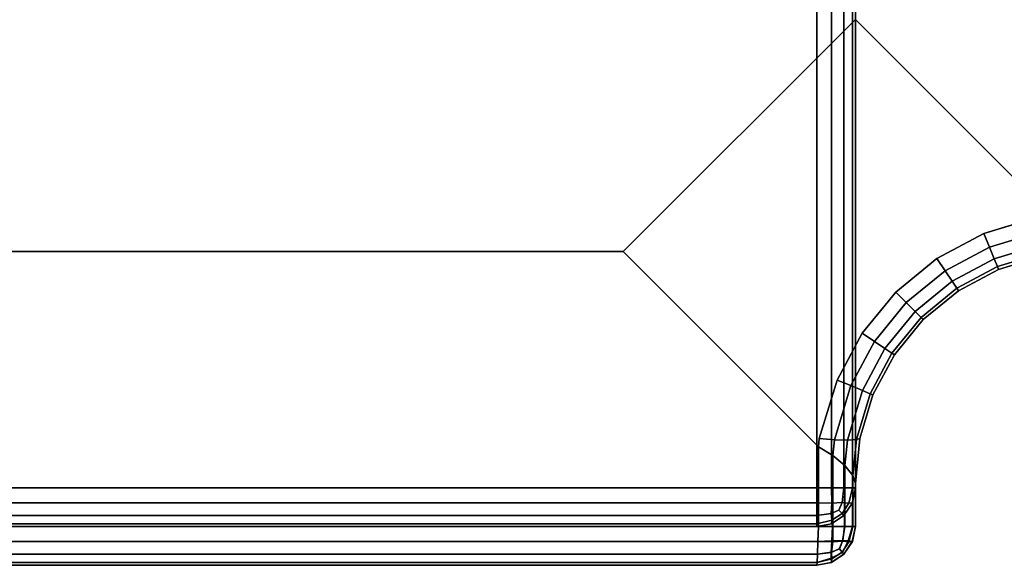
# Model space of a CAD drawing. Units: metres. Extents: x -1099 to 1099, y -264 to 186.
# Drawn here: x -1010 to -998, y -258 to -251 of the extents above; entities that cross this region are included whole.
import ezdxf

# ---------------------------------------------------------------- set-up
doc = ezdxf.new("R2010")
doc.units = ezdxf.units.M
doc.header["$MEASUREMENT"] = 0
doc.layers.add('72_EGR_BASE_D3_IMPORT', color=7, linetype='Continuous')

msp = doc.modelspace()

# ---------------------------------------------------------------- linework, layer by layer
at = {"layer": '72_EGR_BASE_D3_IMPORT'}
for points, invisible_edges in [([(-999.5, 184.997, 1216.586), (-1092.901, 184.997, 1216.586), (-1092.901, -253.947, 1216.586)], 12), ([(-999.5, 184.997, 1216.586), (-1092.901, -253.947, 1216.586), (-1002.5, -253.947, 1216.586)], 13), ([(-1092.901, 184.997, 1210.586), (-999.5, 184.997, 1210.586), (-999.5, -250.947, 1210.586)], 12), ([(-1092.901, 184.997, 1210.586), (-999.5, -250.947, 1210.586), (-1002.5, -253.947, 1210.586)], 13), ([(-1092.901, 184.997, 1210.586), (-1002.5, -253.947, 1210.586), (-1092.901, -253.947, 1210.586)], 1), ([(-999.5, 184.997, 1216.586), (-1002.5, -253.947, 1216.586), (-999.5, -250.947, 1216.586)], 1), ([(999.5, 184.997, 1216.586), (-999.5, 184.997, 1216.586), (-999.5, -250.947, 1216.586)], 12), ([(999.5, 184.997, 1216.586), (-999.5, -250.947, 1216.586), (-996.97, -253.477, 1216.586)], 13), ([(-999.5, 184.997, 1210.586), (999.5, -250.947, 1210.586), (996.97, -253.477, 1210.586)], 13), ([(-999.5, 184.997, 1210.586), (996.97, -253.477, 1210.586), (-996.97, -253.477, 1210.586)], 13), ([(-999.5, 184.997, 1210.586), (-996.97, -253.477, 1210.586), (-999.5, -250.947, 1210.586)], 1), ([(-1002.5, -253.947, 1210.586), (-999.5, -250.947, 1210.586), (-998.977, -254.471, 1210.586)], 14), ([(-999.5, -250.947, 1216.586), (-1002.5, -253.947, 1216.586), (-999.413, -255.002, 1216.586)], 14), ([(-999.5, -250.947, 1210.586), (-998.446, -254.035, 1210.586), (-998.977, -254.471, 1210.586)], 13), ([(-999.5, -250.947, 1210.586), (-997.841, -253.712, 1210.586), (-998.446, -254.035, 1210.586)], 13), ([(-999.5, -250.947, 1210.586), (-997.118, -253.492, 1210.586), (-997.841, -253.712, 1210.586)], 13), ([(-999.5, -250.947, 1210.586), (-996.97, -253.477, 1210.586), (-997.118, -253.492, 1210.586)], 12), ([(-997.118, -253.492, 1216.586), (-996.97, -253.477, 1216.586), (-999.5, -250.947, 1216.586)], 12), ([(-999.5, -250.947, 1216.586), (-997.841, -253.712, 1216.586), (-997.118, -253.492, 1216.586)], 13), ([(-999.5, -250.947, 1216.586), (-998.446, -254.035, 1216.586), (-997.841, -253.712, 1216.586)], 13), ([(-999.5, -250.947, 1216.586), (-998.977, -254.471, 1216.586), (-998.446, -254.035, 1216.586)], 13), ([(-999.5, -250.947, 1216.586), (-999.413, -255.002, 1216.586), (-998.977, -254.471, 1216.586)], 13), ([(-1092.901, -253.947, 1210.586), (-1002.5, -253.947, 1210.586), (-999.977, -256.471, 1210.586)], 12), ([(-1092.901, -253.947, 1210.586), (-999.977, -256.471, 1210.586), (-999.978, -257.503, 1210.586)], 13), ([(-1092.901, -253.947, 1210.586), (-999.978, -257.503, 1210.586), (-1092.901, -257.503, 1210.586)], 1), ([(-999.977, -256.471, 1216.586), (-1002.5, -253.947, 1216.586), (-1092.901, -253.947, 1216.586)], 12), ([(-999.977, -256.471, 1216.586), (-1092.901, -253.947, 1216.586), (-1092.901, -257.503, 1216.586)], 13), ([(-999.966, -256.364, 1210.586), (-999.977, -256.471, 1210.586), (-1002.5, -253.947, 1210.586)], 12), ([(-1002.5, -253.947, 1210.586), (-999.736, -255.607, 1210.586), (-999.966, -256.364, 1210.586)], 13), ([(-1002.5, -253.947, 1210.586), (-999.413, -255.002, 1210.586), (-999.736, -255.607, 1210.586)], 13), ([(-1002.5, -253.947, 1210.586), (-998.977, -254.471, 1210.586), (-999.413, -255.002, 1210.586)], 13), ([(-1002.5, -253.947, 1216.586), (-999.736, -255.607, 1216.586), (-999.413, -255.002, 1216.586)], 13), ([(-1002.5, -253.947, 1216.586), (-999.966, -256.365, 1216.586), (-999.736, -255.607, 1216.586)], 13), ([(-1002.5, -253.947, 1216.586), (-999.977, -256.471, 1216.586), (-999.966, -256.365, 1216.586)], 12), ([(-999.977, -256.471, 1216.586), (-1092.901, -257.503, 1216.586), (-999.978, -257.503, 1216.586)], 1)]:
    msp.add_3dface(points, dxfattribs=dict(at, invisible_edges=invisible_edges))
for points in [[(-1076.401, -242.003, 1210.486), (-1076.401, -257.003, 1210.486), (-1000, -257.003, 1210.486), (-1000, -242.003, 1210.486)], [(-1000, -242.003, 621.986), (-1000, -257.003, 621.986), (-1076.401, -257.003, 621.986), (-1076.401, -242.003, 621.986)], [(-1000, -242.003, 621.986), (-999.809, -242.003, 622.024), (-999.809, -257.003, 622.024), (-1000, -257.003, 621.986)], [(-1000, -257.003, 1210.486), (-999.809, -257.003, 1210.448), (-999.809, -242.003, 1210.448), (-1000, -242.003, 1210.486)], [(-999.809, -242.003, 622.024), (-999.647, -242.003, 622.132), (-999.647, -257.003, 622.132), (-999.809, -257.003, 622.024)], [(-999.809, -257.003, 1210.448), (-999.647, -257.003, 1210.34), (-999.647, -242.003, 1210.34), (-999.809, -242.003, 1210.448)], [(-999.647, -242.003, 622.132), (-999.538, -242.003, 622.295), (-999.538, -257.003, 622.295), (-999.647, -257.003, 622.132)], [(-999.647, -257.003, 1210.34), (-999.538, -257.003, 1210.178), (-999.538, -242.003, 1210.178), (-999.647, -242.003, 1210.34)], [(-999.538, -242.003, 622.295), (-999.5, -242.003, 622.486), (-999.5, -257.003, 622.486), (-999.538, -257.003, 622.295)], [(-999.538, -257.003, 1210.178), (-999.5, -257.003, 1209.986), (-999.5, -242.003, 1209.986), (-999.538, -242.003, 1210.178)], [(-999.5, -257.003, 622.486), (-999.5, -242.003, 622.486), (-999.5, -242.003, 1209.986), (-999.5, -257.003, 1209.986)], [(-997.767, -253.889, 1216.548), (-997.096, -253.686, 1216.548), (-997.118, -253.492, 1216.586), (-997.841, -253.712, 1216.586)], [(-997.096, -253.686, 1210.624), (-997.767, -253.889, 1210.624), (-997.841, -253.712, 1210.586), (-997.118, -253.492, 1210.586)], [(-998.34, -254.195, 1216.548), (-997.767, -253.889, 1216.548), (-997.841, -253.712, 1216.586), (-998.446, -254.035, 1216.586)], [(-997.767, -253.889, 1210.624), (-998.34, -254.195, 1210.624), (-998.446, -254.035, 1210.586), (-997.841, -253.712, 1210.586)], [(-997.705, -254.039, 1216.44), (-997.082, -253.851, 1216.44), (-997.096, -253.686, 1216.548), (-997.767, -253.889, 1216.548)], [(-997.082, -253.851, 1210.733), (-997.705, -254.039, 1210.733), (-997.767, -253.889, 1210.624), (-997.096, -253.686, 1210.624)], [(-998.25, -254.33, 1216.44), (-997.705, -254.039, 1216.44), (-997.767, -253.889, 1216.548), (-998.34, -254.195, 1216.548)], [(-997.705, -254.039, 1210.733), (-998.25, -254.33, 1210.733), (-998.34, -254.195, 1210.624), (-997.767, -253.889, 1210.624)], [(-997.663, -254.14, 1216.278), (-997.078, -253.963, 1216.278), (-997.082, -253.851, 1216.44), (-997.705, -254.039, 1216.44)], [(-997.078, -253.963, 1210.895), (-997.663, -254.14, 1210.895), (-997.705, -254.039, 1210.733), (-997.082, -253.851, 1210.733)], [(-998.842, -254.606, 1216.548), (-998.34, -254.195, 1216.548), (-998.446, -254.035, 1216.586), (-998.977, -254.471, 1216.586)], [(-998.34, -254.195, 1210.624), (-998.842, -254.606, 1210.624), (-998.977, -254.471, 1210.586), (-998.446, -254.035, 1210.586)], [(-998.189, -254.421, 1216.278), (-997.663, -254.14, 1216.278), (-997.705, -254.039, 1216.44), (-998.25, -254.33, 1216.44)], [(-997.663, -254.14, 1210.895), (-998.189, -254.421, 1210.895), (-998.25, -254.33, 1210.733), (-997.705, -254.039, 1210.733)], [(-997.648, -254.176, 1216.086), (-997.086, -254.005, 1216.086), (-997.078, -253.963, 1216.278), (-997.663, -254.14, 1216.278)], [(-997.086, -254.005, 1211.086), (-997.648, -254.176, 1211.086), (-997.663, -254.14, 1210.895), (-997.078, -253.963, 1210.895)], [(-997.086, -254.005, 1211.086), (-997.086, -254.005, 1216.086), (-997.648, -254.176, 1216.086), (-997.648, -254.176, 1211.086)], [(-998.167, -254.453, 1216.086), (-997.648, -254.176, 1216.086), (-997.663, -254.14, 1216.278), (-998.189, -254.421, 1216.278)], [(-997.648, -254.176, 1211.086), (-998.167, -254.453, 1211.086), (-998.189, -254.421, 1210.895), (-997.663, -254.14, 1210.895)], [(-997.648, -254.176, 1211.086), (-997.648, -254.176, 1216.086), (-998.167, -254.453, 1216.086), (-998.167, -254.453, 1211.086)], [(-998.727, -254.721, 1216.44), (-998.25, -254.33, 1216.44), (-998.34, -254.195, 1216.548), (-998.842, -254.606, 1216.548)], [(-998.25, -254.33, 1210.733), (-998.727, -254.721, 1210.733), (-998.842, -254.606, 1210.624), (-998.34, -254.195, 1210.624)], [(-998.649, -254.799, 1216.278), (-998.189, -254.421, 1216.278), (-998.25, -254.33, 1216.44), (-998.727, -254.721, 1216.44)], [(-998.189, -254.421, 1210.895), (-998.649, -254.799, 1210.895), (-998.727, -254.721, 1210.733), (-998.25, -254.33, 1210.733)], [(-998.622, -254.826, 1216.086), (-998.167, -254.453, 1216.086), (-998.189, -254.421, 1216.278), (-998.649, -254.799, 1216.278)], [(-998.167, -254.453, 1211.086), (-998.622, -254.826, 1211.086), (-998.649, -254.799, 1210.895), (-998.189, -254.421, 1210.895)], [(-999.253, -255.108, 1216.548), (-998.842, -254.606, 1216.548), (-998.977, -254.471, 1216.586), (-999.413, -255.002, 1216.586)], [(-998.842, -254.606, 1210.624), (-999.253, -255.108, 1210.624), (-999.413, -255.002, 1210.586), (-998.977, -254.471, 1210.586)], [(-998.167, -254.453, 1211.086), (-998.167, -254.453, 1216.086), (-998.622, -254.826, 1216.086), (-998.622, -254.826, 1211.086)], [(-999.118, -255.199, 1216.44), (-998.727, -254.721, 1216.44), (-998.842, -254.606, 1216.548), (-999.253, -255.108, 1216.548)], [(-998.727, -254.721, 1210.733), (-999.118, -255.199, 1210.733), (-999.253, -255.108, 1210.624), (-998.842, -254.606, 1210.624)], [(-999.027, -255.259, 1216.278), (-998.649, -254.799, 1216.278), (-998.727, -254.721, 1216.44), (-999.118, -255.199, 1216.44)], [(-998.649, -254.799, 1210.895), (-999.027, -255.259, 1210.895), (-999.118, -255.199, 1210.733), (-998.727, -254.721, 1210.733)], [(-998.995, -255.281, 1216.086), (-998.622, -254.826, 1216.086), (-998.649, -254.799, 1216.278), (-999.027, -255.259, 1216.278)], [(-998.622, -254.826, 1211.086), (-998.995, -255.281, 1211.086), (-999.027, -255.259, 1210.895), (-998.649, -254.799, 1210.895)], [(-998.622, -254.826, 1211.086), (-998.622, -254.826, 1216.086), (-998.995, -255.281, 1216.086), (-998.995, -255.281, 1211.086)], [(-999.559, -255.68, 1216.548), (-999.253, -255.108, 1216.548), (-999.413, -255.002, 1216.586), (-999.736, -255.607, 1216.586)], [(-999.253, -255.108, 1210.624), (-999.559, -255.68, 1210.624), (-999.736, -255.607, 1210.586), (-999.413, -255.002, 1210.586)], [(-999.409, -255.743, 1216.44), (-999.118, -255.199, 1216.44), (-999.253, -255.108, 1216.548), (-999.559, -255.68, 1216.548)], [(-999.118, -255.199, 1210.733), (-999.409, -255.743, 1210.733), (-999.559, -255.68, 1210.624), (-999.253, -255.108, 1210.624)], [(-999.308, -255.785, 1216.278), (-999.027, -255.259, 1216.278), (-999.118, -255.199, 1216.44), (-999.409, -255.743, 1216.44)], [(-999.027, -255.259, 1210.895), (-999.308, -255.785, 1210.895), (-999.409, -255.743, 1210.733), (-999.118, -255.199, 1210.733)], [(-999.272, -255.799, 1216.086), (-998.995, -255.281, 1216.086), (-999.027, -255.259, 1216.278), (-999.308, -255.785, 1216.278)], [(-998.995, -255.281, 1211.086), (-999.272, -255.799, 1211.086), (-999.308, -255.785, 1210.895), (-999.027, -255.259, 1210.895)], [(-998.995, -255.281, 1211.086), (-998.995, -255.281, 1216.086), (-999.272, -255.799, 1216.086), (-999.272, -255.799, 1211.086)], [(-999.77, -256.379, 1216.548), (-999.559, -255.68, 1216.548), (-999.736, -255.607, 1216.586), (-999.966, -256.365, 1216.586)], [(-999.559, -255.68, 1210.624), (-999.77, -256.379, 1210.624), (-999.966, -256.364, 1210.586), (-999.736, -255.607, 1210.586)], [(-999.601, -256.383, 1216.44), (-999.409, -255.743, 1216.44), (-999.559, -255.68, 1216.548), (-999.77, -256.379, 1216.548)], [(-999.409, -255.743, 1210.733), (-999.601, -256.383, 1210.733), (-999.77, -256.379, 1210.624), (-999.559, -255.68, 1210.624)], [(-999.486, -256.378, 1216.278), (-999.308, -255.785, 1216.278), (-999.409, -255.743, 1216.44), (-999.601, -256.383, 1216.44)], [(-999.308, -255.785, 1210.895), (-999.486, -256.378, 1210.895), (-999.601, -256.383, 1210.733), (-999.409, -255.743, 1210.733)], [(-999.443, -256.362, 1216.086), (-999.272, -255.799, 1216.086), (-999.308, -255.785, 1216.278), (-999.486, -256.378, 1216.278)], [(-999.272, -255.799, 1211.086), (-999.443, -256.362, 1211.086), (-999.486, -256.378, 1210.895), (-999.308, -255.785, 1210.895)], [(-999.272, -255.799, 1211.086), (-999.272, -255.799, 1216.086), (-999.443, -256.362, 1216.086), (-999.443, -256.362, 1211.086)], [(-999.978, -257.503, 1210.586), (-999.977, -256.471, 1210.586), (-999.792, -256.584, 1210.624), (-999.795, -257.503, 1210.624)], [(-999.977, -256.471, 1216.586), (-999.978, -257.503, 1216.586), (-999.792, -257.503, 1216.548), (-999.792, -256.584, 1216.548)], [(-999.77, -256.379, 1210.624), (-999.792, -256.584, 1210.624), (-999.977, -256.471, 1210.586), (-999.966, -256.364, 1210.586)], [(-999.792, -256.584, 1216.548), (-999.77, -256.379, 1216.548), (-999.966, -256.365, 1216.586), (-999.977, -256.471, 1216.586)], [(-999.636, -256.714, 1216.44), (-999.601, -256.383, 1216.44), (-999.77, -256.379, 1216.548), (-999.792, -256.584, 1216.548)], [(-999.601, -256.383, 1210.733), (-999.636, -256.714, 1210.733), (-999.792, -256.584, 1210.624), (-999.77, -256.379, 1210.624)], [(-999.534, -256.842, 1216.278), (-999.486, -256.378, 1216.278), (-999.601, -256.383, 1216.44), (-999.636, -256.714, 1216.44)], [(-999.486, -256.378, 1210.895), (-999.534, -256.842, 1210.895), (-999.636, -256.714, 1210.733), (-999.601, -256.383, 1210.733)], [(-999.5, -256.947, 1216.086), (-999.443, -256.362, 1216.086), (-999.486, -256.378, 1216.278), (-999.534, -256.842, 1216.278)], [(-999.443, -256.362, 1211.086), (-999.5, -256.947, 1211.086), (-999.534, -256.842, 1210.895), (-999.486, -256.378, 1210.895)], [(-999.443, -256.362, 1211.086), (-999.443, -256.362, 1216.086), (-999.5, -256.947, 1216.086), (-999.5, -256.947, 1211.086)], [(-999.795, -257.503, 1210.624), (-999.792, -256.584, 1210.624), (-999.636, -256.714, 1210.733), (-999.64, -257.503, 1210.733)], [(-999.792, -256.584, 1216.548), (-999.792, -257.503, 1216.548), (-999.636, -257.503, 1216.44), (-999.636, -256.714, 1216.44)], [(-999.64, -257.503, 1210.733), (-999.636, -256.714, 1210.733), (-999.534, -256.842, 1210.895), (-999.537, -257.503, 1210.895)], [(-999.636, -256.714, 1216.44), (-999.636, -257.503, 1216.44), (-999.533, -257.503, 1216.278), (-999.534, -256.842, 1216.278)], [(-999.537, -257.503, 1210.895), (-999.534, -256.842, 1210.895), (-999.5, -256.947, 1211.086), (-999.5, -257.503, 1211.086)], [(-999.534, -256.842, 1216.278), (-999.533, -257.503, 1216.278), (-999.5, -257.503, 1216.086), (-999.5, -256.947, 1216.086)], [(-999.5, -256.947, 1211.086), (-999.5, -256.947, 1216.086), (-999.5, -257.503, 1216.086), (-999.5, -257.503, 1211.086)], [(-1000, -257.003, 621.986), (-1000, -257.194, 622.024), (-1076.401, -257.194, 622.024), (-1076.401, -257.003, 621.986)], [(-1076.401, -257.003, 1210.486), (-1076.401, -257.194, 1210.448), (-1000, -257.194, 1210.448), (-1000, -257.003, 1210.486)], [(-1000, -257.003, 621.986), (-999.809, -257.003, 622.024), (-999.804, -257.199, 622.07), (-1000, -257.194, 622.024)], [(-1000, -257.003, 1210.486), (-1000, -257.194, 1210.448), (-999.804, -257.199, 1210.402), (-999.809, -257.003, 1210.448)], [(-999.809, -257.003, 622.024), (-999.647, -257.003, 622.132), (-999.672, -257.189, 622.158), (-999.804, -257.199, 622.07)], [(-999.809, -257.003, 1210.448), (-999.804, -257.199, 1210.402), (-999.672, -257.189, 1210.314), (-999.647, -257.003, 1210.34)], [(-999.538, -257.003, 622.295), (-999.584, -257.199, 622.29), (-999.672, -257.189, 622.158), (-999.647, -257.003, 622.132)], [(-999.538, -257.003, 1210.178), (-999.647, -257.003, 1210.34), (-999.672, -257.189, 1210.314), (-999.584, -257.199, 1210.182)], [(-999.5, -257.003, 622.486), (-999.538, -257.194, 622.486), (-999.584, -257.199, 622.29), (-999.538, -257.003, 622.295)], [(-999.5, -257.003, 1209.986), (-999.538, -257.003, 1210.178), (-999.584, -257.199, 1210.182), (-999.538, -257.194, 1209.986)], [(-999.538, -257.194, 622.486), (-999.5, -257.003, 622.486), (-999.5, -257.003, 1209.986), (-999.538, -257.194, 1209.986)], [(-1000, -257.194, 622.024), (-1000, -257.357, 622.132), (-1076.401, -257.357, 622.132), (-1076.401, -257.194, 622.024)], [(-1076.401, -257.194, 1210.448), (-1076.401, -257.357, 1210.34), (-1000, -257.357, 1210.34), (-1000, -257.194, 1210.448)], [(-1000, -257.194, 622.024), (-999.804, -257.199, 622.07), (-999.814, -257.331, 622.158), (-1000, -257.357, 622.132)], [(-1000, -257.194, 1210.448), (-1000, -257.357, 1210.34), (-999.814, -257.331, 1210.314), (-999.804, -257.199, 1210.402)], [(-999.804, -257.199, 622.07), (-999.672, -257.189, 622.158), (-999.712, -257.292, 622.197), (-999.814, -257.331, 622.158)], [(-999.804, -257.199, 1210.402), (-999.814, -257.331, 1210.314), (-999.712, -257.292, 1210.275), (-999.672, -257.189, 1210.314)], [(-999.584, -257.199, 622.29), (-999.672, -257.331, 622.3), (-999.712, -257.292, 622.197), (-999.672, -257.189, 622.158)], [(-999.584, -257.199, 1210.182), (-999.672, -257.189, 1210.314), (-999.712, -257.292, 1210.275), (-999.672, -257.331, 1210.172)], [(-999.538, -257.194, 622.486), (-999.647, -257.357, 622.486), (-999.672, -257.331, 622.3), (-999.584, -257.199, 622.29)], [(-999.538, -257.194, 1209.986), (-999.584, -257.199, 1210.182), (-999.672, -257.331, 1210.172), (-999.647, -257.357, 1209.986)], [(-999.647, -257.357, 622.486), (-999.538, -257.194, 622.486), (-999.538, -257.194, 1209.986), (-999.647, -257.357, 1209.986)], [(-1000, -257.357, 622.132), (-1000, -257.465, 622.295), (-1076.401, -257.465, 622.295), (-1076.401, -257.357, 622.132)], [(-1076.401, -257.357, 1210.34), (-1076.401, -257.465, 1210.178), (-1000, -257.465, 1210.178), (-1000, -257.357, 1210.34)], [(-1000, -257.465, 622.295), (-1000, -257.357, 622.132), (-999.814, -257.331, 622.158), (-999.804, -257.419, 622.29)], [(-1000, -257.465, 1210.178), (-999.804, -257.419, 1210.182), (-999.814, -257.331, 1210.314), (-1000, -257.357, 1210.34)], [(-999.804, -257.419, 622.29), (-999.814, -257.331, 622.158), (-999.712, -257.292, 622.197), (-999.672, -257.331, 622.3)], [(-999.804, -257.419, 1210.182), (-999.672, -257.331, 1210.172), (-999.712, -257.292, 1210.275), (-999.814, -257.331, 1210.314)], [(-999.809, -257.465, 622.486), (-999.804, -257.419, 622.29), (-999.672, -257.331, 622.3), (-999.647, -257.357, 622.486)], [(-999.809, -257.465, 1209.986), (-999.647, -257.357, 1209.986), (-999.672, -257.331, 1210.172), (-999.804, -257.419, 1210.182)], [(-999.809, -257.465, 622.486), (-999.647, -257.357, 622.486), (-999.647, -257.357, 1209.986), (-999.809, -257.465, 1209.986)], [(-1000, -257.465, 622.295), (-1000, -257.503, 622.486), (-1076.401, -257.503, 622.486), (-1076.401, -257.465, 622.295)], [(-1076.401, -257.465, 1210.178), (-1076.401, -257.503, 1209.986), (-1000, -257.503, 1209.986), (-1000, -257.465, 1210.178)], [(-1000, -257.503, 622.486), (-1000, -257.465, 622.295), (-999.804, -257.419, 622.29), (-999.809, -257.465, 622.486)], [(-1000, -257.503, 1209.986), (-999.809, -257.465, 1209.986), (-999.804, -257.419, 1210.182), (-1000, -257.465, 1210.178)], [(-1000, -257.503, 622.486), (-999.809, -257.465, 622.486), (-999.809, -257.465, 1209.986), (-1000, -257.503, 1209.986)], [(-999.978, -257.503, 1216.586), (-1092.901, -257.503, 1216.586), (-1092.901, -257.694, 1216.548), (-999.983, -257.694, 1216.548)], [(-1092.901, -257.503, 1210.586), (-999.978, -257.503, 1210.586), (-999.983, -257.694, 1210.624), (-1092.901, -257.694, 1210.624)], [(-1076.401, -257.503, 622.486), (-1000, -257.503, 622.486), (-1000, -257.503, 1209.986), (-1076.401, -257.503, 1209.986)], [(-999.978, -257.503, 1210.586), (-999.795, -257.503, 1210.624), (-999.805, -257.688, 1210.68), (-999.983, -257.694, 1210.624)], [(-999.978, -257.503, 1216.586), (-999.983, -257.694, 1216.548), (-999.793, -257.699, 1216.502), (-999.792, -257.503, 1216.548)], [(-999.795, -257.503, 1210.624), (-999.64, -257.503, 1210.733), (-999.663, -257.683, 1210.754), (-999.805, -257.688, 1210.68)], [(-999.792, -257.503, 1216.548), (-999.793, -257.699, 1216.502), (-999.665, -257.689, 1216.414), (-999.636, -257.503, 1216.44)], [(-999.533, -257.503, 1216.278), (-999.636, -257.503, 1216.44), (-999.665, -257.689, 1216.414), (-999.583, -257.699, 1216.282)], [(-999.537, -257.503, 1210.895), (-999.592, -257.688, 1210.902), (-999.663, -257.683, 1210.754), (-999.64, -257.503, 1210.733)], [(-999.5, -257.503, 1211.086), (-999.538, -257.694, 1211.086), (-999.592, -257.688, 1210.902), (-999.537, -257.503, 1210.895)], [(-999.5, -257.503, 1216.086), (-999.533, -257.503, 1216.278), (-999.583, -257.699, 1216.282), (-999.542, -257.694, 1216.086)], [(-999.542, -257.694, 1216.086), (-999.538, -257.694, 1211.086), (-999.5, -257.503, 1211.086), (-999.5, -257.503, 1216.086)], [(-999.983, -257.694, 1216.548), (-1092.901, -257.694, 1216.548), (-1092.901, -257.857, 1216.44), (-999.989, -257.857, 1216.44)], [(-1092.901, -257.694, 1210.624), (-999.983, -257.694, 1210.624), (-999.989, -257.857, 1210.733), (-1092.901, -257.857, 1210.733)], [(-999.983, -257.694, 1210.624), (-999.805, -257.688, 1210.68), (-999.813, -257.836, 1210.754), (-999.989, -257.857, 1210.733)], [(-999.983, -257.694, 1216.548), (-999.989, -257.857, 1216.44), (-999.807, -257.831, 1216.414), (-999.793, -257.699, 1216.502)], [(-999.805, -257.688, 1210.68), (-999.663, -257.683, 1210.754), (-999.708, -257.791, 1210.799), (-999.813, -257.836, 1210.754)], [(-999.793, -257.699, 1216.502), (-999.807, -257.831, 1216.414), (-999.707, -257.792, 1216.375), (-999.665, -257.689, 1216.414)], [(-999.592, -257.688, 1210.902), (-999.666, -257.836, 1210.906), (-999.708, -257.791, 1210.799), (-999.663, -257.683, 1210.754)], [(-999.583, -257.699, 1216.282), (-999.665, -257.689, 1216.414), (-999.707, -257.792, 1216.375), (-999.672, -257.831, 1216.272)], [(-999.542, -257.694, 1216.086), (-999.583, -257.699, 1216.282), (-999.672, -257.831, 1216.272), (-999.651, -257.857, 1216.086)], [(-999.538, -257.694, 1211.086), (-999.647, -257.857, 1211.086), (-999.666, -257.836, 1210.906), (-999.592, -257.688, 1210.902)], [(-999.651, -257.857, 1216.086), (-999.647, -257.857, 1211.086), (-999.538, -257.694, 1211.086), (-999.542, -257.694, 1216.086)], [(-999.989, -257.857, 1216.44), (-1092.901, -257.857, 1216.44), (-1092.901, -257.965, 1216.278), (-999.995, -257.965, 1216.278)], [(-1092.901, -257.857, 1210.733), (-999.989, -257.857, 1210.733), (-999.995, -257.965, 1210.895), (-1092.901, -257.965, 1210.895)], [(-999.995, -257.965, 1216.278), (-999.802, -257.919, 1216.282), (-999.807, -257.831, 1216.414), (-999.989, -257.857, 1216.44)], [(-999.995, -257.965, 1210.895), (-999.989, -257.857, 1210.733), (-999.813, -257.836, 1210.754), (-999.812, -257.91, 1210.902)], [(-999.812, -257.91, 1210.902), (-999.813, -257.836, 1210.754), (-999.708, -257.791, 1210.799), (-999.666, -257.836, 1210.906)], [(-999.812, -257.965, 1216.086), (-999.651, -257.857, 1216.086), (-999.672, -257.831, 1216.272), (-999.802, -257.919, 1216.282)], [(-999.809, -257.965, 1211.086), (-999.812, -257.91, 1210.902), (-999.666, -257.836, 1210.906), (-999.647, -257.857, 1211.086)], [(-999.812, -257.965, 1216.086), (-999.809, -257.965, 1211.086), (-999.647, -257.857, 1211.086), (-999.651, -257.857, 1216.086)], [(-999.802, -257.919, 1216.282), (-999.672, -257.831, 1216.272), (-999.707, -257.792, 1216.375), (-999.807, -257.831, 1216.414)], [(-999.995, -257.965, 1216.278), (-1092.901, -257.965, 1216.278), (-1092.901, -258.003, 1216.086), (-1000, -258.003, 1216.086)], [(-1092.901, -257.965, 1210.895), (-999.995, -257.965, 1210.895), (-1000, -258.003, 1211.086), (-1092.901, -258.003, 1211.086)], [(-1000, -258.003, 1211.086), (-1000, -258.003, 1216.086), (-1092.901, -258.003, 1216.086), (-1092.901, -258.003, 1211.086)], [(-1000, -258.003, 1211.086), (-999.995, -257.965, 1210.895), (-999.812, -257.91, 1210.902), (-999.809, -257.965, 1211.086)], [(-1000, -258.003, 1216.086), (-999.812, -257.965, 1216.086), (-999.802, -257.919, 1216.282), (-999.995, -257.965, 1216.278)], [(-1000, -258.003, 1216.086), (-1000, -258.003, 1211.086), (-999.809, -257.965, 1211.086), (-999.812, -257.965, 1216.086)]]:
    msp.add_3dface(points, dxfattribs=at)

doc.saveas('drawing.dxf')
